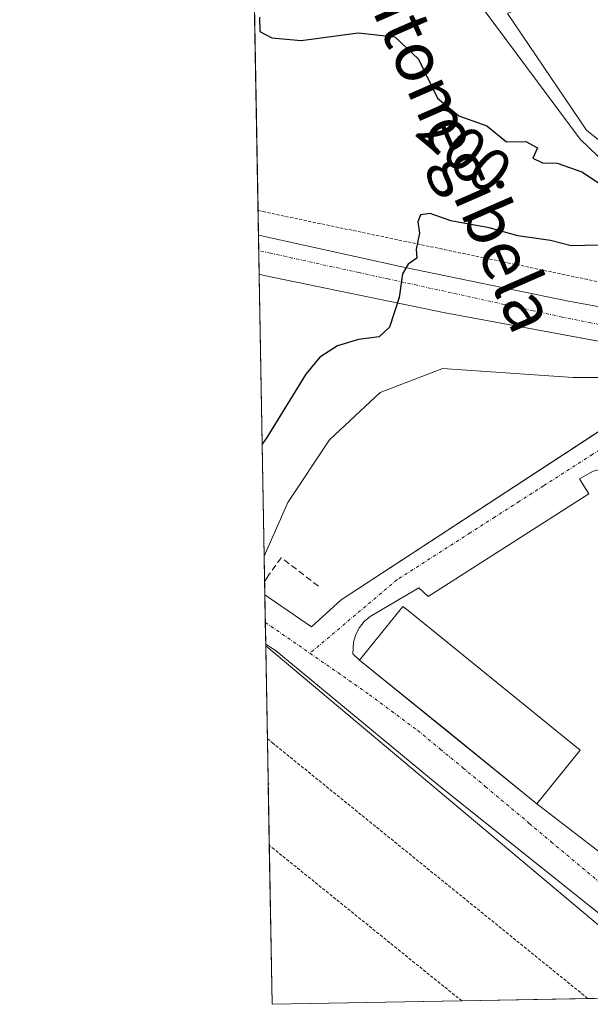
# Model space of a CAD drawing. Units: metres. Extents: x 620238 to 623676, y 4778075 to 4780450.
# Drawn here: x 620238 to 620331, y 4778075 to 4778235 of the extents above; entities that cross this region are included whole.
import ezdxf
from ezdxf.enums import TextEntityAlignment as Align

# ---------------------------------------------------------------- set-up
doc = ezdxf.new("R2010")
doc.units = ezdxf.units.M
doc.header["$MEASUREMENT"] = 0
for name, pattern in [('TRAZO_Y_PUNTO', [1, 0.5, -0.25, 0, -0.25]), ('TRAZOS', [0.75, 0.5, -0.25]), ('TRAZOSX2', [1.5, 1, -0.5])]:
    doc.linetypes.add(name, pattern=pattern)
for name, color, linetype, lineweight in [('Alambrada', 19, 'TRAZOS', 0), ('Comarca CxS', 133, 'Continuous', 0), ('Comunidad Autónoma CxS', 142, 'Continuous', 0), ('Curva de nivel maestra', 36, 'Continuous', 30), ('Edificación', 1, 'Continuous', 13), ('Edificación Cxs', 1, 'Continuous', 13), ('Edificación ligera', 1, 'Continuous', 0), ('Edificación ligera Cxs', 1, 'Continuous', 0), ('Elemento construido', 1, 'Continuous', 0), ('Municipio CxS', 142, 'Continuous', 0), ('Muro lineal', 1, 'TRAZOSX2', 13), ('Núcleo urbano', 19, 'Continuous', 0), ('Núcleo urbano CxS', 19, 'Continuous', 0), ('Prado', 92, 'Continuous', 0), ('Prado CxS', 92, 'Continuous', 0), ('Provincia CxS', 1, 'Continuous', 0), ('Rótulo de curva de nivel directora', 19, 'Continuous', 0), ('Texto cartográfico', 19, 'Continuous', 0), ('Vía urbana Cxs', 5, 'Continuous', 0), ('Vía urbana eje', 5, 'TRAZO_Y_PUNTO', 0)]:
    doc.layers.add(name, color=color, linetype=linetype, lineweight=lineweight)
doc.styles.add('Arial', font='arial.ttf', dxfattribs={"height": 0.2})

# ---------------------------------------------------------------- blocks, each defined once
blk = doc.blocks.new('*U157')
at = {"layer": 'Prado CxS', "color": 92, "linetype": 'Continuous', "lineweight": 0}
for points in [[(620355.14, 4778183.36, 197.04), (620339.28, 4778176.81, 197.58), (620327.72, 4778176.81, 197.99), (620306.54, 4778178.26, 198.02), (620306.46, 4778178.22, 198.02), (620305.32, 4778177.79, 197.99), (620296.43, 4778174.4, 197.85), (620288.24, 4778166.7, 197.81), (620281.5, 4778156.59, 197.75), (620277.65, 4778147.87, 197.66), (620274.64, 4778317.98, 201.09), (620287.71, 4778270.68, 198.25), (620328.85, 4778215.41, 199.26), (620345.91, 4778199.01, 198.03), (620355.14, 4778183.36, 197.04)], [(620277.9, 4778133.4, 197.12), (620345.54, 4778076.67, 196.89), (620352.82, 4778076.98, 197.03), (620352.62, 4778076.67, 197.03), (620278.93, 4778075.35, 196.2), (620277.9, 4778133.4, 197.12)]]:
    blk.add_polyline3d(points, close=True, dxfattribs=at)
blk = doc.blocks.new('*U228')
at = {"layer": 'Curva de nivel maestra', "color": 36, "linetype": 'Continuous', "lineweight": 30}
for points in [[(620276.91, 4778235.14, 200), (620276.95, 4778232.84, 200), (620278.88, 4778231.79, 200), (620283.64, 4778231.39, 200), (620292.87, 4778232.63, 200), (620298.85, 4778231.98, 200), (620302.68, 4778228.33, 200), (620305.75, 4778222.04, 200), (620309.2, 4778219.18, 200), (620313.76, 4778217.57, 200), (620316.93, 4778214.98, 200), (620320.04, 4778215, 200), (620321.96, 4778213.98, 200), (620321.21, 4778212.3, 200), (620322.74, 4778211.54, 200), (620325.13, 4778211.49, 200), (620329.13, 4778210.1, 200), (620333.88, 4778206.99, 200)], [(620331.96, 4778198.21, 200), (620327.42, 4778198.15, 200), (620324.04, 4778198.97, 200), (620318.77, 4778199.73, 200), (620314.09, 4778201.02, 200), (620307.92, 4778202.19, 200), (620304.56, 4778203.34, 200), (620302.99, 4778203.16, 200), (620302.58, 4778202.02, 200), (620302.83, 4778200.2, 200), (620302.31, 4778197.58, 200), (620302.38, 4778196.13, 200), (620301, 4778195.16, 200), (620300.07, 4778193.61, 200), (620299.55, 4778189.76, 200), (620297.97, 4778184.95, 200), (620296.3, 4778183.38, 200), (620292.92, 4778182.97, 200), (620289.56, 4778181.93, 200), (620286.68, 4778180.09, 200), (620284.42, 4778177.36, 200), (620278.11, 4778167.11, 200), (620277.33, 4778166.02, 200)]]:
    blk.add_polyline3d(points, dxfattribs=at)
blk = doc.blocks.new('*U247')
at = {"layer": 'Elemento construido', "color": 1, "linetype": 'Continuous', "lineweight": 0}
for points in [[(620276.84, 4778193.52, 205.65), (620277.65, 4778193.35, 207.1), (620306.96, 4778187.29, 200.04), (620349.3, 4778179.44, 197.33), (620290.16, 4778140.81, 197.44)], [(620278.49, 4778144.97, 198.11), (620277.72, 4778143.76, 197.47)]]:
    blk.add_polyline3d(points, dxfattribs=at)

msp = doc.modelspace()

# ---------------------------------------------------------------- linework, layer by layer
at = {"layer": 'Alambrada', "color": 19, "linetype": 'TRAZOS', "lineweight": 0}
for points in [[(620276.66, 4778203.83, 202.38), (620277.46, 4778203.66, 202.37), (620350.64, 4778188.38, 198.11), (620350.51, 4778189.75, 198.14), (620358.14, 4778194.12, 198.32)], [(620278.17, 4778118.35, 196.25), (620278.98, 4778117.69, 196.6), (620330.12, 4778076.27, 204.19), (620330.12, 4778076.27, 204.2)], [(620309.67, 4778075.9, 196.38), (620279.29, 4778100.44, 196.29), (620278.47, 4778101.1, 196.28)]]:
    msp.add_polyline3d(points, dxfattribs=at)
at = {"layer": 'Comarca CxS', "color": 133, "linetype": 'Continuous', "lineweight": 0}
msp.add_polyline3d([(623667.17, 4778135.97, 482.98), (620278.93, 4778075.35, 196.2), (620238.04, 4780388.93, 563.38), (623625.14, 4780449.59, 280.23), (623667.17, 4778135.97, 482.98)], close=True, dxfattribs=at)
at = {"layer": 'Comunidad Autónoma CxS', "color": 142, "linetype": 'Continuous', "lineweight": 0}
msp.add_polyline3d([(623667.17, 4778135.97, 482.98), (620278.93, 4778075.35, 196.2), (620238.04, 4780388.93, 563.38), (623625.14, 4780449.59, 280.23), (623667.17, 4778135.97, 482.98)], close=True, dxfattribs=at)
at = {"layer": 'Edificación', "color": 1, "linetype": 'Continuous', "lineweight": 13}
for points in [[(620358.14, 4778194.12, 198.32), (620354.06, 4778197.4, 198.13), (620339.16, 4778209.39, 199.58), (620338.47, 4778209.95, 199.54), (620329.87, 4778216.87, 200.02), (620325.25, 4778223.68, 199.72), (620317.09, 4778235.72, 200.12), (620317.77, 4778236.06, 200.81)], [(620293.13, 4778131.08, 204.09), (620300.15, 4778139.75, 209.49), (620300.98, 4778139.08, 206.98), (620328.88, 4778116.49, 204.27)], [(620321.86, 4778107.82, 196.65), (620293.13, 4778131.08, 204.09)], [(620328.88, 4778116.49, 204.27), (620321.86, 4778107.82, 196.65)]]:
    msp.add_polyline3d(points, dxfattribs=at)
at = {"layer": 'Edificación Cxs', "color": 1, "linetype": 'Continuous', "lineweight": 13}
for points in [[(620360.39, 4778196.88, 198.09), (620358.14, 4778194.12, 198.32), (620354.06, 4778197.4, 198.13), (620339.16, 4778209.39, 199.58), (620338.47, 4778209.95, 199.54), (620329.87, 4778216.87, 200.02), (620325.25, 4778223.68, 199.72), (620317.09, 4778235.72, 200.12), (620317.77, 4778236.06, 200.81), (620325.95, 4778240.11, 209.68), (620325.97, 4778240.12, 209.78), (620325.98, 4778240.13, 209.81), (620335.16, 4778244.68, 210.1), (620335.32, 4778244.76, 210.06), (620349.93, 4778216.86, 201.67), (620350.4, 4778215.96, 200.24), (620360.39, 4778196.88, 198.09)], [(620328.88, 4778116.49, 204.27), (620321.86, 4778107.82, 196.65), (620293.13, 4778131.08, 204.09), (620300.15, 4778139.75, 209.49), (620300.98, 4778139.08, 206.98), (620328.88, 4778116.49, 204.27)]]:
    msp.add_polyline3d(points, close=True, dxfattribs=at)
at = {"layer": 'Edificación ligera', "color": 1, "linetype": 'Continuous', "lineweight": 0}
for points in [[(620278.3, 4778110.9, 201.18), (620278.3, 4778111.14, 201.08)], [(620278.3, 4778110.9, 201.18), (620278.3, 4778111.14, 201.08)], [(620278.3, 4778111.14, 201.08), (620278.42, 4778111.03, 201.12)], [(620278.42, 4778111.03, 201.12), (620278.3, 4778110.9, 201.18)]]:
    msp.add_polyline3d(points, dxfattribs=at)
at = {"layer": 'Edificación ligera Cxs', "color": 1, "linetype": 'Continuous', "lineweight": 0}
msp.add_polyline3d([(620278.42, 4778111.03, 201.12), (620278.3, 4778110.9, 201.18), (620278.3, 4778111.14, 201.08), (620278.42, 4778111.03, 201.12)], close=True, dxfattribs=at)
at = {"layer": 'Elemento construido', "color": 1, "linetype": 'Continuous', "lineweight": 0}
for points in [[(620293.13, 4778131.08, 204.09), (620292.03, 4778132.08, 209.26), (620292.14, 4778133.97, 198.3), (620292.5, 4778135.19, 200.45), (620293.09, 4778136.32, 203.04), (620293.87, 4778137.31, 201.35), (620294.82, 4778138.15, 202.07), (620302.7, 4778142.79, 197.64), (620304.23, 4778141.34, 197.52), (620330.26, 4778158, 197.72), (620328.75, 4778160.39, 197.73), (620330.98, 4778161.66, 197.76), (620331.62, 4778161.83, 197.79), (620332.27, 4778161.92, 197.81), (620332.94, 4778161.9, 197.81), (620333.59, 4778161.78, 197.81), (620334.22, 4778161.56, 197.79), (620334.81, 4778161.25, 197.74), (620335.34, 4778160.86, 197.7), (620336.45, 4778159.51, 197.87), (620333.28, 4778157.21, 197.79), (620341.22, 4778145.3, 197.79), (620344.07, 4778146.97, 197.78), (620346.04, 4778144.17, 197.77)], [(620277.9, 4778133.67, 197.15), (620278.71, 4778133.13, 197.42), (620279.44, 4778132.65, 197.96), (620305.68, 4778111.01, 196.88), (620348.09, 4778077.17, 196.98), (620348.6, 4778076.6, 196.98)], [(620321.86, 4778107.82, 196.65), (620340.8, 4778093.21, 209.79)]]:
    msp.add_polyline3d(points, dxfattribs=at)
at = {"layer": 'Municipio CxS', "color": 142, "linetype": 'Continuous', "lineweight": 0}
msp.add_polyline3d([(623667.17, 4778135.97, 482.98), (620278.93, 4778075.35, 196.2), (620238.04, 4780388.93, 563.38), (623625.14, 4780449.59, 280.23), (623667.17, 4778135.97, 482.98)], close=True, dxfattribs=at)
at = {"layer": 'Muro lineal', "color": 1, "linetype": 'TRAZOSX2', "lineweight": 13}
msp.add_polyline3d([(620286.46, 4778143.04, 198.27), (620280.42, 4778147.63, 198.71), (620278.49, 4778144.97, 198.11)], dxfattribs=at)
at = {"layer": 'Núcleo urbano', "color": 19, "linetype": 'Continuous', "lineweight": 0}
for points in [[(620274.64, 4778317.98, 201.09), (620285.77, 4778277.69, 198.24), (620287.71, 4778270.68, 198.25), (620292.24, 4778264.59, 197.99), (620328.85, 4778215.41, 199.26), (620345.91, 4778199.01, 198.03), (620351.15, 4778190.12, 197.39), (620353.84, 4778185.56, 197.06), (620355.14, 4778183.36, 197.04), (620353.04, 4778182.49, 197.1), (620346.78, 4778179.91, 197.32), (620339.28, 4778176.81, 197.58), (620327.72, 4778176.81, 197.99), (620306.54, 4778178.26, 198.02), (620306.46, 4778178.23, 198.02), (620305.32, 4778177.79, 197.99), (620296.43, 4778174.4, 197.85), (620288.24, 4778166.7, 197.81), (620281.5, 4778156.59, 197.75), (620277.65, 4778147.87, 197.66)], [(620277.9, 4778133.4, 197.12), (620277.9, 4778133.67, 197.13), (620277.84, 4778137.16, 197.19), (620277.76, 4778141.65, 197.32), (620277.72, 4778143.76, 197.4), (620277.65, 4778147.87, 197.66)], [(620277.9, 4778133.4, 197.12), (620345.53, 4778076.67, 196.89), (620348.43, 4778076.79, 196.97), (620352.82, 4778076.98, 197.03)]]:
    msp.add_polyline3d(points, dxfattribs=at)
at = {"layer": 'Núcleo urbano CxS', "color": 19, "linetype": 'Continuous', "lineweight": 0}
msp.add_polyline3d([(620423.31, 4778213.45, 195.96), (620409.54, 4778187.21, 195.01), (620396.42, 4778174.74, 196.17), (620408.88, 4778159, 196.58), (620391.76, 4778148.41, 196.82), (620394.38, 4778141.18, 196.91), (620374.77, 4778128.83, 197.48), (620353.42, 4778078.52, 197.05), (620352.82, 4778076.98, 197.03), (620345.53, 4778076.67, 196.89), (620277.9, 4778133.4, 197.12), (620277.65, 4778147.87, 197.66), (620281.5, 4778156.59, 197.75), (620288.24, 4778166.7, 197.81), (620296.43, 4778174.4, 197.85), (620305.32, 4778177.79, 197.99), (620306.46, 4778178.22, 198.02), (620306.54, 4778178.26, 198.02), (620327.72, 4778176.81, 197.99), (620339.28, 4778176.81, 197.58), (620355.14, 4778183.36, 197.04), (620345.91, 4778199.01, 198.03), (620328.85, 4778215.41, 199.26), (620287.71, 4778270.68, 198.25)], dxfattribs=at)
at = {"layer": 'Prado', "color": 92, "linetype": 'Continuous', "lineweight": 0}
for points in [[(620277.65, 4778147.87, 197.66), (620276.84, 4778193.52, 201.54), (620276.77, 4778197.34, 201.55), (620276.73, 4778199.86, 201.58), (620276.66, 4778203.83, 201.65), (620275.32, 4778279.46, 200.98), (620274.64, 4778317.98, 201.09)], [(620274.64, 4778317.98, 201.09), (620285.77, 4778277.69, 198.24), (620287.71, 4778270.68, 198.25), (620292.24, 4778264.59, 197.99), (620328.85, 4778215.41, 199.26), (620345.91, 4778199.01, 198.03), (620351.15, 4778190.12, 197.39), (620353.84, 4778185.56, 197.06), (620355.14, 4778183.36, 197.04), (620353.04, 4778182.49, 197.1), (620346.78, 4778179.91, 197.32), (620339.28, 4778176.81, 197.58), (620327.72, 4778176.81, 197.99), (620306.54, 4778178.26, 198.02), (620306.46, 4778178.23, 198.02), (620305.32, 4778177.79, 197.99), (620296.43, 4778174.4, 197.85), (620288.24, 4778166.7, 197.81), (620281.5, 4778156.59, 197.75), (620277.65, 4778147.87, 197.66)], [(620352.62, 4778076.67, 197.03), (620348.6, 4778076.6, 196.97), (620330.12, 4778076.27, 196.46), (620309.67, 4778075.9, 196.31), (620278.93, 4778075.35, 196.2), (620278.47, 4778101.1, 196.18), (620278.3, 4778110.9, 196.1), (620278.3, 4778111.15, 196.1), (620278.17, 4778118.35, 196.03), (620277.9, 4778133.4, 197.12)], [(620277.9, 4778133.4, 197.12), (620345.53, 4778076.67, 196.89), (620348.43, 4778076.79, 196.97), (620352.82, 4778076.98, 197.03)]]:
    msp.add_polyline3d(points, dxfattribs=at)
at = {"layer": 'Provincia CxS', "color": 1, "linetype": 'Continuous', "lineweight": 0}
msp.add_polyline3d([(623667.17, 4778135.97, 482.98), (620278.93, 4778075.35, 196.2), (620238.04, 4780388.93, 563.38), (623625.14, 4780449.59, 280.23), (623667.17, 4778135.97, 482.98)], close=True, dxfattribs=at)
at = {"layer": 'Vía urbana Cxs', "color": 5, "linetype": 'Continuous', "lineweight": 0}
for points in [[(620332.08, 4778182.63, 197.81), (620306.96, 4778187.29, 199.44), (620277.65, 4778193.35, 201.48), (620276.84, 4778193.52, 201.54), (620276.73, 4778199.86, 201.58), (620300.26, 4778194.7, 199.97), (620326.98, 4778189.15, 198.14), (620349.87, 4778185.04, 197.17)], [(620276.84, 4778193.52, 201.54), (620276.73, 4778199.86, 201.58)], [(620276.73, 4778199.86, 201.58), (620300.26, 4778194.7, 199.97), (620326.98, 4778189.15, 198.14), (620349.87, 4778185.04, 197.17), (620355.02, 4778185.71, 197.02), (620358.46, 4778187.43, 196.89), (620363.3, 4778190.31, 196.8)], [(620290.16, 4778140.81, 197.38), (620347.61, 4778178.34, 197.35), (620349.3, 4778179.44, 197.28), (620336.17, 4778181.87, 197.69), (620332.08, 4778182.63, 197.81), (620306.96, 4778187.29, 199.44), (620277.65, 4778193.35, 201.48), (620276.84, 4778193.52, 201.54)], [(620335.07, 4778087.56, 196.82), (620330.37, 4778091.31, 196.73), (620305.68, 4778111.01, 196.71), (620279.44, 4778132.65, 197.11), (620278.71, 4778133.13, 197.12), (620277.9, 4778133.67, 197.13), (620277.76, 4778141.65, 197.32), (620285.34, 4778136.44, 197.28), (620290.16, 4778140.81, 197.38), (620347.61, 4778178.34, 197.35)], [(620330.98, 4778161.66, 197.71), (620328.75, 4778160.39, 197.71), (620330.26, 4778158, 197.75), (620304.23, 4778141.34, 197.45), (620302.7, 4778142.79, 197.42), (620294.82, 4778138.15, 197.27), (620293.87, 4778137.31, 197.25), (620293.09, 4778136.32, 197.22), (620292.5, 4778135.19, 197.19), (620292.14, 4778133.97, 197.16), (620292.03, 4778132.08, 197.13), (620293.13, 4778131.08, 197.12), (620307.56, 4778119.4, 196.77), (620311.96, 4778115.84, 196.75), (620321.86, 4778107.82, 196.69), (620340.8, 4778093.21, 196.94)], [(620330.98, 4778161.66, 197.71), (620328.75, 4778160.39, 197.71), (620330.26, 4778158, 197.75), (620304.23, 4778141.34, 197.45), (620302.7, 4778142.79, 197.42), (620294.82, 4778138.15, 197.27), (620293.87, 4778137.31, 197.25), (620293.09, 4778136.32, 197.22), (620292.5, 4778135.19, 197.19), (620292.14, 4778133.97, 197.16), (620292.03, 4778132.08, 197.13), (620293.13, 4778131.08, 197.12), (620307.56, 4778119.4, 196.77), (620311.96, 4778115.84, 196.75), (620321.86, 4778107.82, 196.69), (620340.8, 4778093.21, 196.94)], [(620277.9, 4778133.67, 197.13), (620277.76, 4778141.65, 197.32)], [(620277.76, 4778141.65, 197.32), (620285.34, 4778136.44, 197.28), (620290.16, 4778140.81, 197.38)], [(620348.6, 4778076.6, 196.97), (620348.09, 4778077.17, 196.97), (620335.07, 4778087.56, 196.82), (620330.37, 4778091.31, 196.73), (620305.68, 4778111.01, 196.71), (620279.44, 4778132.65, 197.11), (620278.71, 4778133.13, 197.12), (620277.9, 4778133.67, 197.13)]]:
    msp.add_polyline3d(points, dxfattribs=at)
at = {"layer": 'Vía urbana eje', "color": 5, "linetype": 'TRAZO_Y_PUNTO', "lineweight": 0}
for points in [[(620356.26, 4778182.88, 197.04), (620349.11, 4778182.02, 197.2), (620344.47, 4778182.93, 197.31), (620335.2, 4778184.77, 197.68), (620330.57, 4778185.68, 197.92), (620325.93, 4778186.6, 198.21), (620321.23, 4778187.63, 198.48), (620316.53, 4778188.65, 198.82), (620302.43, 4778191.74, 199.78), (620297.72, 4778192.77, 200.09), (620293.02, 4778193.79, 200.44), (620278.66, 4778196.94, 201.41), (620277.58, 4778197.18, 201.49), (620276.77, 4778197.34, 201.55)], [(620332.95, 4778165.69, 197.67), (620330.83, 4778164.33, 197.7), (620322.91, 4778159.27, 197.66), (620318.96, 4778156.73, 197.63), (620315, 4778154.2, 197.59), (620311.04, 4778151.66, 197.56), (620299.17, 4778144.06, 197.4), (620285.08, 4778132.18, 197.18)], [(620277.84, 4778137.16, 197.19), (620285.08, 4778132.18, 197.18)], [(620285.08, 4778132.18, 197.18), (620294.71, 4778125.47, 196.99), (620302.55, 4778119.65, 196.85), (620306.21, 4778116.62, 196.79), (620309.88, 4778113.6, 196.77), (620313.54, 4778110.58, 196.74), (620320.62, 4778104.64, 196.72), (620324.15, 4778101.67, 196.75), (620334.77, 4778092.76, 196.81), (620337.93, 4778090.31, 196.88), (620341.1, 4778087.87, 196.91), (620344.26, 4778085.42, 196.95), (620351, 4778080.7, 197.02), (620354.36, 4778078.35, 197.06)]]:
    msp.add_polyline3d(points, dxfattribs=at)

# ---------------------------------------------------------------- block references
at = {"layer": 'Curva de nivel maestra', "color": 36, "linetype": 'Continuous', "lineweight": 30}
msp.add_blockref('*U228', (0, 0), dxfattribs=at)
at = {"layer": 'Elemento construido', "color": 1, "linetype": 'Continuous', "lineweight": 0}
msp.add_blockref('*U247', (0, 0), dxfattribs=at)
at = {"layer": 'Prado CxS', "color": 92, "linetype": 'Continuous', "lineweight": 0}
msp.add_blockref('*U157', (0, 0), dxfattribs=at)

# ---------------------------------------------------------------- texts
at = {"layer": 'Rótulo de curva de nivel directora', "color": 19, "linetype": 'Continuous', "lineweight": 0, "style": 'Arial'}
msp.add_text('200', height=7, rotation=-39.6581, dxfattribs=at).set_placement((620310.17, 4778213.8), align=Align.MIDDLE_CENTER)
at = {"layer": 'Texto cartográfico', "color": 19, "linetype": 'Continuous', "lineweight": 0, "style": 'Arial'}
msp.add_text('Antxitonegibela', height=8, rotation=-66.429, dxfattribs=at).set_placement((620305.74, 4778221.85), align=Align.MIDDLE_CENTER)

doc.saveas('drawing.dxf')
